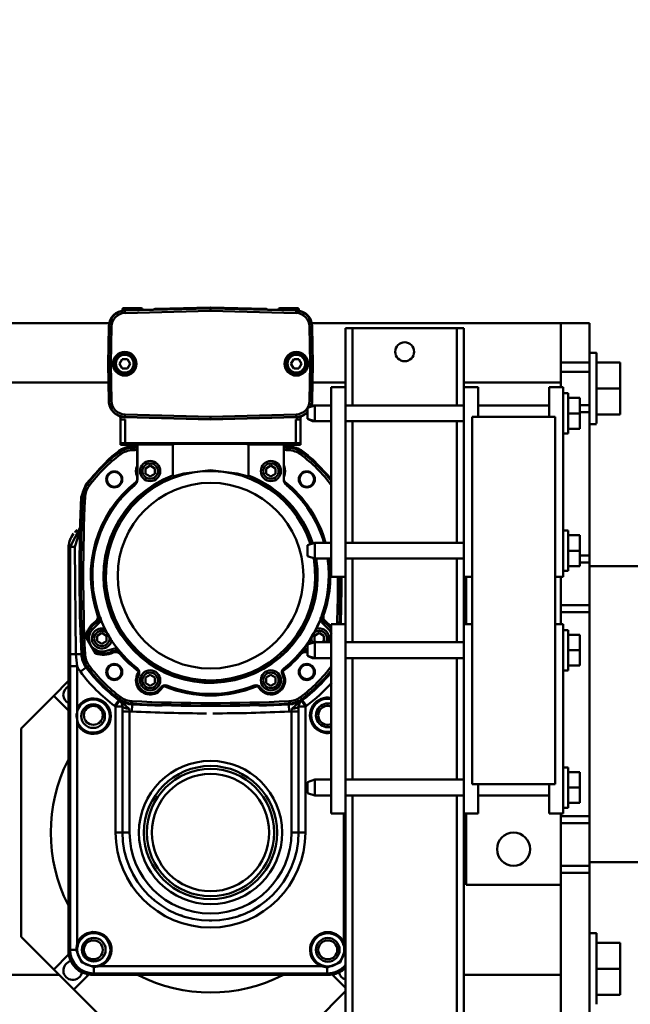
# Model space of a CAD drawing. Units: millimetres. Extents: x 0 to 24042, y 0 to 16800.
# Drawn here: x 19874 to 20132, y 12779 to 13195 of the extents above; entities that cross this region are included whole.
import ezdxf

# ---------------------------------------------------------------- set-up
doc = ezdxf.new("R2010")
doc.units = ezdxf.units.MM
doc.header["$MEASUREMENT"] = 0
doc.layers.add('(1) Shape lines', color=7, linetype='Continuous', lineweight=35)
doc.layers.add('(6) Dimensions', color=7, linetype='Continuous', lineweight=35)
doc.styles.add('Arial', font='ARIAL.TTF')
doc.dimstyles.new('Vertex Style', dxfattribs={"dimscale": 40, "dimtxt": 0.18, "dimasz": 3.6, "dimexe": 1.8, "dimexo": 0.0625, "dimgap": 1.7, "dimtad": 1, "dimdec": 1, "dimdsep": 46, "dimtxsty": 'Arial', "dimblk1": 'CLOSED', "dimblk2": 'CLOSED', "dimsah": 1, "dimcen": 0.09, "dimdle": 1.8, "dimclrd": 9, "dimclre": 9, "dimadec": 1, "dimazin": 2, "dimtfac": 0.65, "dimtdec": 4, "dimtmove": 0, "dimatfit": 3, "dimfxl": 0, "dimtolj": 1, "dimtzin": 0, "dimlwd": 25, "dimlwe": 25, "dimarcsym": 0})

# ---------------------------------------------------------------- blocks, each defined once
blk = doc.blocks.new('_Closed')
at = {"color": 0, "linetype": 'ByBlock', "lineweight": -2}
for p, q in [((-1, 0.166667), (0, 0)), ((-1, 0.166667), (-1, -0.166667)), ((0, 0), (-1, -0.166667)), ((0, 0), (-1, 0))]:
    blk.add_line(p, q, dxfattribs=at)
blk = doc.blocks.new('*D2277')
at = {"layer": '(6) Dimensions', "color": 9, "lineweight": 25}
for p, q in [((20220.04, 12781.9), (20220.04, 12251.9)), ((18705.04, 12403.9), (18705.04, 12251.9)), ((18849.04, 12323.9), (20076.04, 12323.9))]:
    blk.add_line(p, q, dxfattribs=at)
at = {"layer": 'Defpoints', "color": 0}
for p in [(20220.04, 12901.9), (18705.04, 12523.9), (20220.04, 12323.9)]:
    blk.add_point(p, dxfattribs=at)
at = {"layer": '(6) Dimensions', "color": 9, "lineweight": 25, "xscale": 144, "yscale": 144, "zscale": 144, "rotation": 180}
blk.add_blockref('_Closed', (18705.04, 12323.9), dxfattribs=at)
at = {"layer": '(6) Dimensions', "color": 9, "lineweight": 25, "xscale": 144, "yscale": 144, "zscale": 144}
blk.add_blockref('_Closed', (20220.04, 12323.9), dxfattribs=at)
at = {"layer": '(6) Dimensions', "color": 0, "lineweight": 35, "insert": (19462.54, 12456.62), "char_height": 140, "attachment_point": 5, "style": 'Arial'}
blk.add_mtext('\\A1;1515', dxfattribs=at)
blk = doc.blocks.new('*D2280')
at = {"layer": '(6) Dimensions', "color": 9, "lineweight": 25}
for p, q in [((20720.04, 12901.9), (20720.04, 13610.78)), ((20720.04, 13045.9), (20720.04, 13189.9)), ((20340.04, 12901.9), (20792.04, 12901.9)), ((20720.04, 12901.9), (20720.04, 12751.9)), ((20075.04, 12751.9), (20792.04, 12751.9)), ((20720.04, 12607.9), (20720.04, 12463.9))]:
    blk.add_line(p, q, dxfattribs=at)
at = {"layer": 'Defpoints', "color": 0}
for p in [(20220.04, 12901.9), (19955.04, 12751.9), (20719.17, 12751.9)]:
    blk.add_point(p, dxfattribs=at)
at = {"layer": '(6) Dimensions', "color": 9, "lineweight": 25, "xscale": 144, "yscale": 144, "zscale": 144}
for p, rotation in [((20720.04, 12901.9), 270), ((20720.04, 12751.9), 90)]:
    blk.add_blockref('_Closed', p, dxfattribs=dict(at, rotation=rotation))
at = {"layer": '(6) Dimensions', "color": 0, "lineweight": 35, "insert": (20587.32, 13401.9), "char_height": 140, "attachment_point": 5, "rotation": 90, "style": 'Arial'}
blk.add_mtext('\\A1;150', dxfattribs=at)
blk = doc.blocks.new('Crane_single_11_90c85600-c420-4b8d-ac0d-ad985f539afb')
at = {"layer": '(1) Shape lines', "color": 7, "linetype": 'Continuous', "lineweight": 50, "ltscale": 120}
for p, q in [((9267.1, -383.15), (9267.1, -1436)), ((9517.1, -1065.5), (9517.1, -1456.89)), ((9542.1, -1065.5), (9542.1, -1457.22)), ((9269.34, -1433.76), (9283.1, -1420)), ((9283.1, -1420), (9371.1, -1420)), ((9371.1, -1420), (9384.86, -1433.76)), ((9260.86, -1442.24), (9269.34, -1433.76)), ((9269.34, -1433.76), (9275.72, -1440.14)), ((9378.61, -1440), (9384.86, -1433.76)), ((9384.86, -1433.76), (9391.1, -1440)), ((9247.1, -1456), (9260.86, -1442.24)), ((9267.24, -1448.62), (9260.86, -1442.24)), ((9447.09, -1440), (9277.1, -1440)), ((9277.64, -1440.68), (9277.1, -1440)), ((9277.64, -1440.68), (9277.64, -1443.26)), ((9397.3, -1440.68), (9277.64, -1440.68)), ((9397.3, -1443.68), (9397.3, -1440.68)), ((9447.09, -1440), (9447.78, -1440.69)), ((9280.33, -1443.68), (9280.15, -1444.15)), ((9280.33, -1443.68), (9372.96, -1443.68)), ((9373.18, -1444.13), (9372.96, -1443.68)), ((9379.59, -1443.68), (9379.37, -1444.13)), ((9379.59, -1443.68), (9397.3, -1443.68)), ((9396.85, -1447.42), (9395.07, -1445.01)), ((9402.48, -1445.42), (9402.37, -1443.06)), ((9402.41, -1445.89), (9402.41, -1446.01)), ((9402.41, -1446.01), (9402.46, -1447.01)), ((9402.49, -1445.74), (9402.48, -1445.42)), ((9454.17, -1442.93), (9454.89, -1443.65)), ((9468.7, -1446.01), (9468.65, -1447.01)), ((9468.71, -1445.89), (9468.7, -1446.01)), ((9468.71, -1445.74), (9468.72, -1445.41)), ((9267.1, -1450), (9267.65, -1450.68)), ((9267.1, -1450), (9267.1, -1550)), ((9270.22, -1450.68), (9267.65, -1450.68)), ((9267.65, -1450.68), (9267.65, -1549.32)), ((9397.04, -1447.67), (9396.85, -1447.42)), ((9396.94, -1447.84), (9397.01, -1447.94)), ((9397.01, -1447.94), (9397.6, -1448.74)), ((9402.61, -1451.39), (9409.94, -1447.16)), ((9408.44, -1448.68), (9410.02, -1447.77)), ((9412.95, -1450.21), (9415.8, -1453.06)), ((9474.11, -1447.94), (9473.51, -1448.74)), ((9474.18, -1447.84), (9474.11, -1447.94)), ((9474.16, -1447.67), (9474.35, -1447.42)), ((9271.11, -1453.19), (9270.64, -1453.37)), ((9270.64, -1546.69), (9270.64, -1453.37)), ((9403.09, -1451.77), (9404.67, -1450.86)), ((9406.75, -1454.1), (9407.9, -1452.1)), ((9407.9, -1456.1), (9406.75, -1454.1)), ((9407.9, -1452.1), (9410.21, -1452.1)), ((9410.21, -1452.1), (9411.37, -1454.1)), ((9411.37, -1454.1), (9410.21, -1456.1)), ((9415.69, -1451.68), (9416.16, -1451.34)), ((9419.13, -1452.78), (9418.94, -1452.23)), ((9403.64, -1458.63), (9403.12, -1458.88)), ((9403.74, -1455.53), (9404.79, -1459.42)), ((9410.21, -1456.1), (9407.9, -1456.1)), ((9509.34, -1457.02), (9509.36, -1457.02)), ((9525.04, -1456.75), (9509.36, -1457.02)), ((9509.36, -1457.02), (9509.37, -1457.16)), ((9525.04, -1456.88), (9509.37, -1457.16)), ((9509.37, -1457.16), (9509.38, -1458.15)), ((9509.38, -1458.15), (9525.04, -1457.88)), ((9525.04, -1456.75), (9525.04, -1456.88)), ((9525.04, -1456.75), (9540.72, -1457.02)), ((9525.04, -1457.88), (9525.04, -1456.88)), ((9540.72, -1457.16), (9525.04, -1456.88)), ((9525.04, -1457.88), (9540.7, -1458.15)), ((9525.05, -1456.75), (9525.06, -1456.75)), ((9525.06, -1456.75), (9540.74, -1457.02)), ((9540.7, -1458.15), (9540.72, -1457.16)), ((9540.72, -1457.02), (9540.72, -1457.16)), ((9543.29, -1457.55), (9543.29, -1457.55)), ((9543.35, -1457.58), (9543.35, -1457.58)), ((9543.43, -1457.61), (9543.43, -1457.61)), ((9543.54, -1457.66), (9543.53, -1457.66)), ((9543.53, -1457.66), (9543.56, -1457.67)), ((9544.15, -1457.98), (9544.32, -1458.09)), ((9544.32, -1458.09), (9544.32, -1458.09)), ((9380.29, -1459.92), (9327.1, -1459.92)), ((9327.1, -1459.92), (9327.1, -1462.83)), ((9378.29, -1462.82), (9327.1, -1462.82)), ((9327.1, -1462.82), (9378.29, -1462.82)), ((9380.29, -1462.82), (9380.29, -1459.92)), ((9382.78, -1461.6), (9380.29, -1459.92)), ((9383.02, -1461.25), (9380.61, -1459.47)), ((9383.27, -1461.44), (9383.02, -1461.25)), ((9383.4, -1461.38), (9383.5, -1461.45)), ((9383.5, -1461.45), (9384.3, -1462.04)), ((9402.88, -1462.16), (9402.5, -1461.72)), ((9487.62, -1461.45), (9486.82, -1462.04)), ((9487.72, -1461.38), (9487.62, -1461.45)), ((9487.88, -1461.37), (9488.12, -1461.19)), ((9491.53, -1462), (9490.86, -1462)), ((9490.86, -1469), (9490.86, -1462)), ((9501.56, -1462), (9491.53, -1462)), ((9501.56, -1462), (9502.06, -1462)), ((9501.56, -1464), (9501.56, -1462)), ((9523.08, -1462.67), (9525.06, -1461.53)), ((9523.08, -1464.88), (9523.08, -1462.67)), ((9525.06, -1461.53), (9527.03, -1462.67)), ((9527.03, -1462.67), (9527.03, -1464.88)), ((9547.49, -1462.75), (9548.06, -1462.75)), ((9548.06, -1462.77), (9548.06, -1471.23)), ((9327.1, -1465.82), (9378.29, -1465.82)), ((9378.21, -1466.75), (9381.21, -1466.89)), ((9381.34, -1466.89), (9381.21, -1466.89)), ((9381.45, -1466.85), (9381.57, -1466.86)), ((9381.57, -1466.86), (9382.57, -1466.9)), ((9489.55, -1466.86), (9488.55, -1466.9)), ((9489.67, -1466.85), (9489.55, -1466.86)), ((9489.82, -1466.84), (9490.12, -1466.83)), ((9491.56, -1464), (9501.56, -1464)), ((9491.56, -1536), (9491.56, -1464)), ((9501.54, -1500), (9502.49, -1463.84)), ((9502.62, -1463.84), (9501.67, -1500)), ((9502.49, -1463.84), (9502.62, -1463.84)), ((9502.62, -1463.84), (9503.62, -1463.87)), ((9502.67, -1500), (9503.62, -1463.87)), ((9525.06, -1466.02), (9523.08, -1464.88)), ((9527.03, -1464.88), (9525.06, -1466.02)), ((9546.46, -1463.87), (9547.46, -1463.84)), ((9546.46, -1463.87), (9547.41, -1500)), ((9547.59, -1463.84), (9547.46, -1463.84)), ((9548.41, -1500), (9547.46, -1463.84)), ((9548.54, -1500), (9547.59, -1463.84)), ((9547.61, -1463.84), (9548.56, -1500)), ((9548.56, -1470.73), (9548.56, -1463.27)), ((9393.85, -1469.58), (9393.81, -1469.66)), ((9396.31, -1469.03), (9396.38, -1469.08)), ((9473.91, -1467.92), (9473.85, -1467.98)), ((9476.22, -1469), (9476.22, -1469.09)), ((9479.73, -1469), (9476.22, -1469)), ((9476.22, -1469.09), (9490.92, -1469.09)), ((9490.86, -1469), (9479.73, -1469)), ((9490.86, -1469), (9490.86, -1469)), ((9490.92, -1469.09), (9490.86, -1469)), ((9490.92, -1484), (9490.92, -1469.09)), ((9548.06, -1471.25), (9547.81, -1471.25)), ((9389.08, -1474.5), (9390.24, -1472.5)), ((9390.24, -1476.5), (9389.08, -1474.5)), ((9390.24, -1472.5), (9392.55, -1472.5)), ((9392.55, -1472.5), (9393.7, -1474.5)), ((9393.7, -1474.5), (9392.55, -1476.5)), ((9477.42, -1474.5), (9478.57, -1472.5)), ((9478.57, -1476.5), (9477.42, -1474.5)), ((9478.57, -1472.5), (9480.88, -1472.5)), ((9480.88, -1472.5), (9482.04, -1474.5)), ((9482.04, -1474.5), (9480.88, -1476.5)), ((9388.15, -1479.54), (9388.34, -1479.69)), ((9388.36, -1479.09), (9388.4, -1479.01)), ((9392.55, -1476.5), (9390.24, -1476.5)), ((9480.88, -1476.5), (9478.57, -1476.5)), ((9548.8, -1500), (9548.2, -1476.99)), ((9548.21, -1476.99), (9548.81, -1500)), ((9388.99, -1481.74), (9388.93, -1481.94)), ((9389.11, -1481.49), (9389.19, -1481.53)), ((9491.09, -1484), (9477.37, -1484)), ((9501.54, -1500), (9501.67, -1500)), ((9501.54, -1500), (9502.49, -1536.16)), ((9502.67, -1500), (9501.67, -1500)), ((9501.67, -1500), (9502.62, -1536.16)), ((9503.62, -1536.13), (9502.67, -1500)), ((9547.41, -1500), (9546.46, -1536.13)), ((9547.41, -1500), (9548.41, -1500)), ((9547.46, -1536.16), (9548.41, -1500)), ((9548.54, -1500), (9547.59, -1536.16)), ((9548.56, -1500), (9547.61, -1536.16)), ((9548.2, -1523.01), (9548.8, -1500)), ((9548.81, -1500), (9548.21, -1523.01)), ((9548.54, -1500), (9548.41, -1500)), ((9491.09, -1516), (9477.37, -1516)), ((9490.92, -1530.91), (9490.92, -1516)), ((9388.34, -1520.31), (9388.15, -1520.46)), ((9388.36, -1520.91), (9388.4, -1520.99)), ((9388.93, -1518.06), (9388.99, -1518.26)), ((9389.11, -1518.51), (9389.19, -1518.47)), ((9389.08, -1525.5), (9390.24, -1523.5)), ((9390.24, -1527.5), (9389.08, -1525.5)), ((9390.24, -1523.5), (9392.55, -1523.5)), ((9392.55, -1523.5), (9393.7, -1525.5)), ((9393.7, -1525.5), (9392.55, -1527.5)), ((9477.42, -1525.5), (9478.57, -1523.5)), ((9478.57, -1527.5), (9477.42, -1525.5)), ((9478.57, -1523.5), (9480.88, -1523.5)), ((9480.88, -1523.5), (9482.04, -1525.5)), ((9482.04, -1525.5), (9480.88, -1527.5)), ((9392.55, -1527.5), (9390.24, -1527.5)), ((9480.88, -1527.5), (9478.57, -1527.5)), ((9547.81, -1528.75), (9548.06, -1528.75)), ((9548.06, -1528.77), (9548.06, -1537.23)), ((9548.56, -1536.73), (9548.56, -1529.27)), ((9378.21, -1533.25), (9381.21, -1533.11)), ((9381.34, -1533.11), (9381.21, -1533.11)), ((9381.45, -1533.15), (9381.57, -1533.14)), ((9381.57, -1533.14), (9382.57, -1533.1)), ((9393.85, -1530.42), (9393.81, -1530.34)), ((9394.13, -1530.83), (9394.36, -1530.74)), ((9396.31, -1530.97), (9396.38, -1530.92)), ((9396.46, -1531.2), (9396.61, -1531.35)), ((9473.91, -1532.08), (9473.85, -1532.02)), ((9490.92, -1530.91), (9476.22, -1530.91)), ((9476.22, -1531), (9476.22, -1530.91)), ((9476.22, -1531), (9479.73, -1531)), ((9479.73, -1531), (9490.86, -1531)), ((9489.55, -1533.14), (9488.55, -1533.1)), ((9489.67, -1533.15), (9489.55, -1533.14)), ((9489.79, -1533.21), (9490.09, -1533.22)), ((9490.86, -1531), (9490.92, -1530.91)), ((9490.86, -1538), (9490.86, -1531)), ((9490.86, -1531), (9490.86, -1531)), ((9378.29, -1534.18), (9327.1, -1534.18)), ((9327.1, -1540.08), (9327.1, -1537.17)), ((9327.1, -1537.18), (9378.29, -1537.18)), ((9378.29, -1537.18), (9327.1, -1537.18)), ((9380.29, -1540.08), (9380.29, -1537.18)), ((9383.5, -1538.55), (9384.3, -1537.96)), ((9402.88, -1537.84), (9402.5, -1538.28)), ((9487.62, -1538.55), (9486.82, -1537.96)), ((9491.53, -1538), (9490.86, -1538)), ((9491.53, -1538), (9501.56, -1538)), ((9501.56, -1536), (9491.56, -1536)), ((9501.56, -1538), (9501.56, -1536)), ((9502.06, -1538), (9501.56, -1538)), ((9502.49, -1536.16), (9502.62, -1536.16)), ((9503.62, -1536.13), (9502.62, -1536.16)), ((9523.08, -1535.12), (9525.06, -1533.98)), ((9523.08, -1537.33), (9523.08, -1535.12)), ((9525.06, -1538.47), (9523.08, -1537.33)), ((9525.06, -1533.98), (9527.03, -1535.12)), ((9527.03, -1537.33), (9525.06, -1538.47)), ((9527.03, -1535.12), (9527.03, -1537.33)), ((9547.46, -1536.16), (9546.46, -1536.13)), ((9547.59, -1536.16), (9547.46, -1536.16)), ((9548.06, -1537.25), (9547.49, -1537.25)), ((9327.1, -1540.08), (9380.29, -1540.08)), ((9342.75, -1544), (9343.75, -1541)), ((9348.45, -1541), (9343.75, -1541)), ((9348.45, -1541), (9349.45, -1544)), ((9380.29, -1540.08), (9382.78, -1538.4)), ((9383.02, -1538.75), (9380.61, -1540.53)), ((9383.27, -1538.56), (9383.02, -1538.75)), ((9383.4, -1538.62), (9383.5, -1538.55)), ((9400.75, -1544), (9401.75, -1541)), ((9400.75, -1543), (9401.75, -1541.01)), ((9406.45, -1541), (9401.75, -1541)), ((9404.67, -1541), (9404.79, -1540.58)), ((9406.45, -1541), (9407.45, -1544)), ((9406.45, -1541.01), (9407.45, -1543)), ((9442.75, -1544), (9443.75, -1541)), ((9448.45, -1541), (9443.75, -1541)), ((9448.45, -1541), (9449.45, -1544)), ((9487.72, -1538.62), (9487.62, -1538.55)), ((9487.84, -1538.68), (9488.08, -1538.86)), ((9500.75, -1543), (9501.75, -1541)), ((9500.75, -1544), (9501.75, -1541)), ((9506.45, -1541), (9501.75, -1541)), ((9506.45, -1541), (9507.45, -1544)), ((9509.38, -1541.85), (9509.37, -1542.84)), ((9525.04, -1542.12), (9509.38, -1541.85)), ((9540.7, -1541.85), (9525.04, -1542.12)), ((9525.04, -1542.12), (9525.04, -1543.12)), ((9540.72, -1542.84), (9540.7, -1541.85)), ((9544.32, -1541.91), (9544.15, -1542.02)), ((9544.32, -1541.91), (9544.32, -1541.91)), ((9260.1, -1557), (9247.1, -1544)), ((9342.75, -1544), (9349.45, -1544)), ((9342.75, -1551), (9342.75, -1544)), ((9349.45, -1544), (9349.45, -1551)), ((9400.75, -1543), (9401.06, -1543)), ((9400.75, -1544), (9400.75, -1543)), ((9400.75, -1544), (9407.45, -1544)), ((9400.75, -1551), (9400.75, -1544)), ((9407.14, -1543), (9407.45, -1543)), ((9407.45, -1543), (9407.45, -1544)), ((9407.45, -1544.69), (9407.91, -1543.9)), ((9407.45, -1544), (9407.45, -1551)), ((9407.91, -1543.9), (9410.22, -1543.9)), ((9410.22, -1543.9), (9411.37, -1545.9)), ((9411.37, -1545.9), (9410.22, -1547.9)), ((9442.75, -1544), (9449.45, -1544)), ((9442.75, -1551), (9442.75, -1544)), ((9449.45, -1544), (9449.45, -1551)), ((9500.75, -1543), (9501.06, -1543)), ((9500.75, -1544), (9500.75, -1543)), ((9500.75, -1544), (9507.45, -1544)), ((9500.75, -1551), (9500.75, -1544)), ((9507.14, -1543), (9507.45, -1543)), ((9507.23, -1542.57), (9507.45, -1543)), ((9507.45, -1543), (9507.45, -1544)), ((9507.45, -1544), (9507.45, -1551)), ((9509.36, -1542.98), (9509.34, -1542.98)), ((9509.36, -1542.98), (9509.37, -1542.84)), ((9525.04, -1543.25), (9509.36, -1542.98)), ((9509.37, -1542.84), (9525.04, -1543.12)), ((9517.1, -1543.11), (9517.1, -1557)), ((9525.04, -1543.12), (9540.72, -1542.84)), ((9525.04, -1543.25), (9540.72, -1542.98)), ((9525.04, -1543.25), (9525.04, -1543.12)), ((9525.06, -1543.25), (9525.05, -1543.25)), ((9540.74, -1542.98), (9525.06, -1543.25)), ((9540.72, -1542.98), (9540.72, -1542.84)), ((9542.1, -1542.78), (9542.1, -1648)), ((9267.65, -1549.32), (9267.1, -1550)), ((9267.65, -1549.32), (9270.18, -1549.32)), ((9270.64, -1546.69), (9271.11, -1546.88)), ((9407.91, -1547.9), (9407.45, -1547.11)), ((9410.22, -1547.9), (9407.91, -1547.9)), ((9412.95, -1549.79), (9415.8, -1546.94)), ((9415.69, -1548.32), (9416.16, -1548.66)), ((9419.13, -1547.22), (9418.94, -1547.77)), ((9261.61, -1557), (9267.24, -1551.38)), ((9335.1, -1557), (9335.1, -1551)), ((9415.1, -1551), (9335.1, -1551)), ((9415.1, -1557), (9415.1, -1551)), ((9435.1, -1557), (9435.1, -1551)), ((9515.1, -1551), (9435.1, -1551)), ((9515.1, -1557), (9515.1, -1551)), ((8890.1, -1557), (9335.1, -1557)), ((9277.64, -1556.9), (9277.64, -1557)), ((9280.52, -1555.86), (9280.72, -1556.32)), ((9335.1, -1556.32), (9280.72, -1556.32)), ((9415.1, -1557), (9335.1, -1557)), ((9342.75, -1607), (9342.75, -1557)), ((9349.45, -1557), (9349.45, -1607)), ((9400.75, -1607), (9400.75, -1557)), ((9407.45, -1557), (9407.45, -1607)), ((9415.1, -1557), (9435.1, -1557)), ((9515.1, -1557), (9435.1, -1557)), ((9442.75, -1607), (9442.75, -1557)), ((9449.45, -1557), (9449.45, -1607)), ((9500.75, -1607), (9500.75, -1557)), ((9507.45, -1557), (9507.45, -1607)), ((9515.1, -1557), (9540.1, -1557)), ((9540.1, -1560), (9540.1, -1557)), ((8890.1, -1560), (9342.75, -1560)), ((9349.45, -1560), (9400.75, -1560)), ((9407.45, -1560), (9442.75, -1560)), ((9449.45, -1560), (9500.75, -1560)), ((9507.45, -1560), (9540.1, -1560)), ((9540.1, -1604), (9540.1, -1560)), ((8890.1, -1604), (9342.75, -1604)), ((9349.45, -1604), (9400.75, -1604)), ((9407.45, -1604), (9442.75, -1604)), ((9449.45, -1604), (9500.75, -1604)), ((9507.45, -1604), (9540.1, -1604)), ((9540.1, -1607), (9540.1, -1604)), ((8890.1, -1607), (9335.1, -1607)), ((9267.1, -1648), (9267.1, -1607)), ((9305.1, -1648), (9305.1, -1608)), ((9305.1, -1608), (9335.1, -1608)), ((9335.1, -1607), (9335.1, -1613)), ((9415.1, -1607), (9335.1, -1607)), ((9415.1, -1607), (9415.1, -1610.5)), ((9415.1, -1607), (9435.1, -1607)), ((9415.1, -1608), (9435.1, -1608)), ((9435.1, -1607), (9435.1, -1610.5)), ((9515.1, -1607), (9435.1, -1607)), ((9515.1, -1607), (9540.1, -1607)), ((9515.1, -1607), (9515.1, -1613)), ((9517.1, -1607), (9517.1, -1648)), ((9347.6, -1645.5), (9347.6, -1610.5)), ((9347.6, -1610.5), (9502.6, -1610.5)), ((9502.6, -1610.5), (9502.6, -1645.5)), ((9335.1, -1613), (9347.6, -1613)), ((9342.75, -1643), (9342.75, -1613)), ((9502.6, -1613), (9515.1, -1613)), ((9507.45, -1613), (9507.45, -1643)), ((9335.1, -1643), (9335.1, -1649)), ((9335.1, -1643), (9347.6, -1643)), ((9502.6, -1645.5), (9347.6, -1645.5)), ((9415.1, -1645.5), (9415.1, -1649)), ((9435.1, -1645.5), (9435.1, -1649)), ((9502.6, -1643), (9515.1, -1643)), ((9515.1, -1643), (9515.1, -1649)), ((9213.1, -1648), (9305.1, -1648)), ((9267.1, -1648), (9305.1, -1648)), ((9335.1, -1648), (9305.1, -1648)), ((9310.1, -1648), (9310.1, -1660)), ((9313.1, -1648), (9313.1, -1660)), ((9331.1, -1648), (9331.1, -1660)), ((9334.1, -1648), (9334.1, -1660)), ((9335.1, -1649), (9415.1, -1649)), ((9337.6, -1651), (9337.6, -1649)), ((9354.6, -1649), (9354.6, -1651)), ((9395.6, -1651), (9395.6, -1649)), ((9412.6, -1649), (9412.6, -1651)), ((9435.1, -1648), (9415.1, -1648)), ((9420.1, -1648), (9420.1, -1660)), ((9423.1, -1648), (9423.1, -1660)), ((9435.1, -1649), (9515.1, -1649)), ((9437.6, -1651), (9437.6, -1649)), ((9454.6, -1649), (9454.6, -1651)), ((9495.6, -1651), (9495.6, -1649)), ((9512.6, -1649), (9512.6, -1651)), ((9515.1, -1648), (9517.1, -1648)), ((9517.1, -1648), (9524.87, -1648)), ((9521.6, -1648), (9521.6, -1660)), ((9524.83, -1648), (9525.62, -1648)), ((9525.62, -1648), (9525.62, -1660)), ((9525.62, -1648), (9527.24, -1648)), ((9527.24, -1648), (9531.17, -1648)), ((9531.17, -1648), (9533.39, -1648)), ((9533.39, -1648), (9536.53, -1648)), ((9536.53, -1648), (9538.11, -1648)), ((9538.11, -1648), (9540.33, -1648)), ((9540.33, -1648), (9541.09, -1648)), ((9541.09, -1648), (9542.1, -1648)), ((9542.1, -1648), (9542.1, -1660)), ((9337.6, -1651), (9354.6, -1651)), ((9339.6, -1651), (9339.6, -1656)), ((9346.1, -1651), (9346.1, -1656)), ((9352.6, -1651), (9352.6, -1656)), ((9395.6, -1651), (9412.6, -1651)), ((9397.6, -1651), (9397.6, -1656)), ((9404.1, -1651), (9404.1, -1656)), ((9410.6, -1651), (9410.6, -1656)), ((9437.6, -1651), (9454.6, -1651)), ((9439.6, -1651), (9439.6, -1656)), ((9446.1, -1651), (9446.1, -1656)), ((9452.6, -1651), (9452.6, -1656)), ((9495.6, -1651), (9512.6, -1651)), ((9497.6, -1651), (9497.6, -1656)), ((9504.1, -1651), (9504.1, -1656)), ((9510.6, -1651), (9510.6, -1656)), ((9339.6, -1656), (9346.1, -1656)), ((9346.1, -1656), (9352.6, -1656)), ((9397.6, -1656), (9404.1, -1656)), ((9404.1, -1656), (9410.6, -1656)), ((9439.6, -1656), (9446.1, -1656)), ((9441.1, -1656), (9441.1, -1660)), ((9444.1, -1656), (9444.1, -1660)), ((9446.1, -1656), (9452.6, -1656)), ((9497.6, -1656), (9504.1, -1656)), ((9504.1, -1656), (9510.6, -1656)), ((9504.6, -1656), (9504.6, -1660)), ((9507.6, -1656), (9507.6, -1660)), ((9213.1, -1660), (9310.1, -1660)), ((9284.6, -1660), (9284.6, -1663)), ((9284.6, -1660), (9284.6, -1663)), ((9310.1, -1660), (9313.1, -1660)), ((9313.1, -1660), (9331.1, -1660)), ((9314.6, -1760), (9314.6, -1660)), ((9331.1, -1660), (9334.1, -1660)), ((9334.1, -1660), (9420.1, -1660)), ((9420.1, -1660), (9423.1, -1660)), ((9423.1, -1660), (9441.1, -1660)), ((9439.6, -1660), (9439.6, -1760)), ((9441.1, -1660), (9444.1, -1660)), ((9444.1, -1660), (9504.6, -1660)), ((9499.6, -1663), (9499.6, -1660)), ((9499.6, -1663), (9499.6, -1660)), ((9504.6, -1660), (9507.6, -1660)), ((9507.6, -1660), (9521.6, -1660)), ((9521.6, -1660), (9525.62, -1660)), ((9525.62, -1660), (9542.1, -1660)), ((9529.6, -1660), (9529.6, -1663)), ((9529.6, -1660), (9529.6, -1663)), ((9258.6, -1663), (9258.6, -1673)), ((9269.6, -1663), (9269.6, -1673)), ((9280.6, -1663), (9280.6, -1673)), ((9499.61, -1663), (9499.66, -1663)), ((9503.6, -1663), (9503.6, -1673)), ((9514.6, -1663), (9514.6, -1673)), ((9525.6, -1663), (9525.6, -1673)), ((9258.6, -1673), (9269.6, -1673)), ((9269.6, -1673), (9280.6, -1673)), ((9503.6, -1673), (9514.6, -1673)), ((9514.6, -1673), (9525.6, -1673))]:
    blk.add_line(p, q, dxfattribs=at)
at = {"layer": '(1) Shape lines', "color": 7, "linetype": 'Continuous', "lineweight": 50, "ltscale": 40}
for p, q in [((9273.82, -1444.84), (9274.13, -1444.6)), ((9274.13, -1444.6), (9274.88, -1444.26)), ((9274.92, -1444.24), (9274.96, -1444.22)), ((9274.92, -1444.24), (9274.92, -1444.24)), ((9276.73, -1443.74), (9277.64, -1443.65)), ((9270.61, -1450.68), (9270.68, -1450.27)), ((9271.67, -1447.05), (9271.67, -1447.05)), ((9416.05, -1453.27), (9416.14, -1453.33)), ((9416.48, -1453.51), (9417.1, -1453.64)), ((9543.25, -1457.54), (9543.25, -1457.54)), ((9543.28, -1457.56), (9543.25, -1457.54)), ((9380.46, -1462.81), (9381.46, -1462.62)), ((9381.38, -1462.65), (9381.36, -1462.66)), ((9381.72, -1462.63), (9383.13, -1461.42)), ((9381.93, -1462.42), (9382.78, -1461.6)), ((9404.65, -1460.78), (9404.83, -1460.23)), ((9404.85, -1459.85), (9404.84, -1459.75)), ((9547.84, -1472.48), (9547.84, -1472.48)), ((9388.81, -1480.17), (9388.17, -1479.52)), ((9547.93, -1476.02), (9547.94, -1476.02)), ((9548.04, -1476.09), (9548.1, -1476.18)), ((9548.1, -1476.18), (9548.14, -1476.29)), ((9548.14, -1476.29), (9548.15, -1476.35)), ((9388.96, -1481.93), (9389.09, -1481.03)), ((9388.17, -1520.48), (9388.81, -1519.83)), ((9388.81, -1519.83), (9389.09, -1518.97)), ((9389.09, -1518.97), (9388.96, -1518.07)), ((9548.08, -1523.85), (9548.04, -1523.91)), ((9548.11, -1523.78), (9548.08, -1523.85)), ((9548.14, -1523.72), (9548.11, -1523.78)), ((9548.17, -1523.5), (9548.17, -1523.55)), ((9547.84, -1527.52), (9547.84, -1527.52)), ((9395.01, -1530.58), (9394.13, -1530.8)), ((9396.61, -1531.32), (9395.9, -1530.76)), ((9381.46, -1537.38), (9380.46, -1537.19)), ((9381.36, -1537.34), (9381.38, -1537.35)), ((9383.13, -1538.58), (9381.72, -1537.37)), ((9382.78, -1538.4), (9381.93, -1537.58)), ((9404.83, -1539.77), (9404.65, -1539.22)), ((9404.84, -1540.25), (9404.85, -1540.15)), ((9543.25, -1542.46), (9543.31, -1542.43)), ((9270.63, -1550.15), (9270.55, -1549.33)), ((9270.64, -1550.27), (9270.63, -1550.16)), ((9416.14, -1546.67), (9416.05, -1546.73)), ((9417.1, -1546.36), (9416.48, -1546.49)), ((9274.89, -1555.96), (9274.04, -1555.59)), ((9275.75, -1556.3), (9274.89, -1555.96)), ((9276.69, -1556.44), (9275.75, -1556.3)), ((9277.64, -1556.55), (9276.69, -1556.44))]:
    blk.add_line(p, q, dxfattribs=at)
at = {"layer": '(1) Shape lines', "color": 7, "linetype": 'Continuous', "lineweight": 50, "ltscale": 120}
for points in [[(9402.4, -1440.69), (9397.3, -1440.68)], [(9447.78, -1440.69), (9402.4, -1440.69)], [(9455.93, -1444.87), (9447.78, -1440.69)], [(9277.64, -1443.26), (9272.39, -1445.43), (9270.22, -1450.68)], [(9280.33, -1443.68), (9277.64, -1443.26)], [(9379.59, -1443.68), (9372.96, -1443.68)], [(9397.3, -1443.68), (9402.37, -1443.06)], [(9402.37, -1443.06), (9447.8, -1442.72)], [(9447.8, -1442.72), (9454.3, -1444.84)], [(9454.36, -1444.89), (9455.89, -1444.88)], [(9455.9, -1444.89), (9455.89, -1444.88)], [(9468.72, -1445.41), (9457.86, -1444.94)], [(9474.34, -1447.43), (9468.72, -1445.41)], [(9270.22, -1450.68), (9270.64, -1453.37)], [(9410.02, -1447.77), (9409.94, -1447.16)], [(9484.6, -1456.84), (9474.35, -1447.42)], [(9403.09, -1451.77), (9402.61, -1451.39)], [(9415.8, -1453.06), (9417.92, -1453.52)], [(9417.35, -1453.43), (9416.72, -1453.57)], [(9417.92, -1453.52), (9417.35, -1453.43)], [(9543.56, -1457.67), (9543.45, -1457.63), (9543.37, -1457.59), (9543.31, -1457.56), (9543.27, -1457.54), (9543.25, -1457.54), (9543.26, -1457.54), (9543.29, -1457.55), (9543.35, -1457.58), (9543.43, -1457.61), (9543.53, -1457.66), (9543.64, -1457.71), (9543.77, -1457.77), (9544.04, -1457.92), (9544.09, -1457.95)], [(9543.26, -1457.54), (9543.26, -1457.54), (9543.25, -1457.54), (9543.25, -1457.54)], [(9543.44, -1457.62), (9543.46, -1457.63), (9543.5, -1457.64)], [(9543.56, -1457.68), (9543.56, -1457.67)], [(9544.09, -1457.95), (9544.04, -1457.92), (9543.77, -1457.77), (9543.64, -1457.71), (9543.56, -1457.67)], [(9327.1, -1465.82), (9327.1, -1462.82), (9327.1, -1462.82)], [(9380.46, -1462.81), (9378.29, -1462.82)], [(9378.29, -1462.82), (9378.29, -1462.82), (9378.29, -1465.82)], [(9379.4, -1465.65), (9383.13, -1461.42)], [(9382.04, -1462.35), (9380.46, -1462.81)], [(9383.02, -1461.47), (9382.78, -1461.6)], [(9383.13, -1461.42), (9383.02, -1461.47)], [(9404.33, -1460.95), (9404.31, -1461)], [(9404.33, -1460.95), (9404.76, -1460.48)], [(9404.67, -1460.78), (9404.79, -1459.42)], [(9378.29, -1465.82), (9379.4, -1465.65)], [(9388.57, -1479.27), (9388.15, -1479.54)], [(9388.63, -1480), (9388.78, -1480.19), (9388.88, -1480.41)], [(9388.93, -1481.94), (9388.99, -1481.92)], [(9389.01, -1480.8), (9389.06, -1481.05), (9389.05, -1481.26)], [(9480.04, -1500), (9478.67, -1488.69), (9477.37, -1484)], [(9477.37, -1516), (9478.67, -1511.31), (9480.04, -1500)], [(9548.56, -1500), (9548.81, -1500), (9548.8, -1500)], [(9388.15, -1520.46), (9388.57, -1520.73)], [(9388.88, -1519.59), (9388.78, -1519.81), (9388.63, -1520)], [(9388.99, -1518.08), (9388.93, -1518.06)], [(9389.05, -1518.74), (9389.06, -1518.95), (9389.01, -1519.2)], [(9394.11, -1530.33), (9394.13, -1530.83)], [(9394.77, -1530.64), (9395.01, -1530.6), (9395.26, -1530.63)], [(9395.66, -1530.71), (9395.9, -1530.79), (9396.07, -1530.9)], [(9396.61, -1531.35), (9396.61, -1531.28)], [(9327.1, -1537.18), (9327.1, -1537.18), (9327.1, -1534.18)], [(9378.29, -1537.18), (9378.29, -1537.18), (9378.29, -1534.18)], [(9379.4, -1534.35), (9378.29, -1534.18)], [(9378.29, -1537.18), (9380.46, -1537.19)], [(9383.13, -1538.58), (9379.4, -1534.35)], [(9380.46, -1537.19), (9382.04, -1537.65)], [(9382.78, -1538.4), (9383.02, -1538.53)], [(9383.02, -1538.53), (9383.13, -1538.58)], [(9404.31, -1539), (9404.33, -1539.05)], [(9404.33, -1539.05), (9404.76, -1539.52)], [(9404.79, -1540.58), (9404.67, -1539.22)], [(9544.09, -1542.05), (9544.04, -1542.08), (9543.77, -1542.23), (9543.64, -1542.29), (9543.53, -1542.34), (9543.43, -1542.39), (9543.35, -1542.42), (9543.29, -1542.45), (9543.26, -1542.46), (9543.25, -1542.46), (9543.27, -1542.46), (9543.31, -1542.44), (9543.37, -1542.41), (9543.46, -1542.37), (9543.56, -1542.33)], [(9476.32, -1551.06), (9484.6, -1543.17)], [(9543.56, -1542.33), (9543.56, -1542.32)], [(9270.64, -1546.69), (9270.18, -1549.32)], [(9270.18, -1549.32), (9272.31, -1554.68), (9277.64, -1556.9)], [(9417.92, -1546.48), (9415.8, -1546.94)], [(9417.35, -1546.57), (9416.72, -1546.43)], [(9417.35, -1546.57), (9417.92, -1546.48)], [(9277.64, -1556.9), (9280.72, -1556.32)], [(9254.61, -1663), (9284.6, -1663), (9284.59, -1663)], [(9499.8, -1663), (9529.6, -1663), (9529.4, -1663)], [(9529.58, -1663), (9529.6, -1663), (9529.59, -1663)]]:
    blk.add_lwpolyline(points, dxfattribs=at)
at = {"layer": '(1) Shape lines', "color": 7, "linetype": 'Continuous', "lineweight": 50, "ltscale": 40}
for points in [[(9271.42, -1447.51), (9271.56, -1447.17), (9272.09, -1446.42)], [(9548.04, -1523.91), (9547.98, -1523.96), (9547.93, -1523.98)], [(9548.17, -1523.55), (9548.16, -1523.59), (9548.14, -1523.72)], [(9271.44, -1552.93), (9271.09, -1552.08), (9270.76, -1551.22)]]:
    blk.add_lwpolyline(points, dxfattribs=at)
at = {"layer": '(1) Shape lines', "color": 7, "linetype": 'Continuous', "lineweight": 50, "ltscale": 120}
for centre, radius in [((9277.65, -1450.68), 5), ((9277.6, -1450.5), 4), ((9376.28, -1450.41), 5), ((9376.6, -1450.5), 4), ((9409.06, -1454.1), 3.25), ((9394.9, -1459.34), 3.39), ((9394.9, -1459.34), 3.25), ((9394.94, -1459.34), 3.03), ((9476.22, -1459.34), 3.39), ((9476.22, -1459.34), 3.25), ((9476.26, -1459.34), 3.12), ((9525.04, -1463.75), 5), ((9435.56, -1500), 39.2), ((9525.06, -1463.75), 4.25), ((9525.06, -1463.75), 3.75), ((9327.1, -1500), 30.24), ((9391.39, -1474.5), 4.25), ((9391.39, -1474.5), 3.25), ((9479.73, -1474.5), 4.25), ((9479.73, -1474.5), 3.25), ((9327.1, -1500), 28.12), ((9327.1, -1500), 26.88), ((9327.1, -1500), 24.76), ((9391.39, -1525.5), 4.25), ((9479.73, -1525.5), 4.25), ((9391.39, -1525.5), 3.25), ((9479.73, -1525.5), 3.25), ((9525.04, -1536.25), 5), ((9525.06, -1536.25), 4.25), ((9525.06, -1536.25), 3.75), ((9394.9, -1540.66), 3.39), ((9394.9, -1540.66), 3.25), ((9394.94, -1540.66), 3.03), ((9476.22, -1540.66), 3.39), ((9476.22, -1540.66), 3.25), ((9476.26, -1540.66), 3.12), ((9277.6, -1549.5), 5), ((9277.6, -1549.5), 4), ((9530.1, -1582), 4), ((9320.1, -1628), 7)]:
    blk.add_circle(centre, radius, dxfattribs=at)
for centre, radius, start, end in [((9327.1, -1500), 67.5, 63.0927, 116.9073), ((9268.91, -1441.81), 4, 11.7625, 258.4798), ((9385.29, -1441.81), 4, 26.9863, 153.0137), ((9277.65, -1450.68), 7.5, 201.0068, 69.0116), ((9277.65, -1450.68), 7, 69.0116, 201.0068), ((9277.65, -1450.68), 7, 201.0068, 69.0116), ((9277.65, -1450.68), 7, 142.5157, 150.0142), ((9277.65, -1450.68), 7, 105.044, 112.8576), ((9277.65, -1450.68), 7, 98.074, 98.0741), ((9277.65, -1450.68), 7, 90.0293, 97.9521), ((9277.65, -1450.68), 7, 69.0116, 83.0814), ((9376.28, -1450.41), 7.5, 116.2491, 63.7509), ((9376.28, -1450.41), 7, 116.2491, 63.7509), ((9376.28, -1450.41), 7, 63.7509, 116.2491), ((9376.28, -1450.41), 7, 107.3721, 116.2491), ((9376.28, -1450.41), 7, 81.2598, 86.6348), ((9376.28, -1450.41), 7, 63.7509, 72.6375), ((9435.6, -1500), 68.31, 126.3886, 143.611), ((9402.97, -1455.72), 13.31, 115.2269, 126.3886), ((9402.97, -1455.72), 10.31, 92.7303, 126.3886), ((9402.89, -1455.88), 10, 92.7343, 126.5188), ((9402.89, -1455.88), 9.88, 92.7343, 126.5188), ((9402.97, -1455.72), 10, 92.7303, 126.3886), ((9435.56, -2140), 694.9, 87.26573, 92.73427), ((9435.56, -2140), 694.78, 87.26573, 92.73427), ((9435.56, -2140), 693.78, 87.26573, 92.73427), ((9435.6, -2139.95), 695.31, 88.45394, 92.73025), ((9435.6, -2139.95), 695, 87.26975, 92.73025), ((9435.6, -2139.95), 695.37, 88.16557, 88.32791), ((9468.23, -1455.88), 9.88, 53.4812, 87.2657), ((9468.23, -1455.72), 10, 53.6114, 87.2697), ((9468.23, -1455.88), 10, 53.4812, 87.2657), ((9435.6, -1500), 65.31, 126.3886, 143.611), ((9435.6, -1500), 65, 126.3886, 143.611), ((9435.56, -1500), 64.9, 126.5188, 143.4812), ((9435.56, -1500), 64.78, 126.5188, 143.4812), ((9435.56, -1500), 63.78, 126.5188, 143.4812), ((9435.56, -1500), 50, 39.9045, 141.7229), ((9435.56, -1500), 49.91, 39.9045, 141.7229), ((9402.89, -1455.88), 8.88, 92.7343, 126.5188), ((9409.06, -1454.1), 5.5, 45.0028, 195.0028), ((9409.06, -1454.1), 4.25, 342.4399, 262.7377), ((9407.53, -1457.46), 10.58, 35.2969, 76.8626), ((9407.53, -1457.46), 10, 35.2969, 75.573), ((9435.56, -1500), 50.58, 38.4273, 109.1854), ((9435.56, -1500), 50, 94.6964, 101.4884), ((9435.56, -1500), 50, 93.7078, 97.9664), ((9435.56, -1500), 50, 82.1918, 89.0631), ((9435.56, -1500), 50, 80.6957, 85.6833), ((9468.23, -1455.88), 8.88, 53.4812, 87.2657), ((9435.56, -1500), 63.78, 36.5188, 53.4812), ((9435.56, -1500), 64.78, 36.5188, 53.4812), ((9435.6, -1500), 65, 36.4617, 53.6114), ((9435.56, -1500), 64.9, 36.5188, 53.4812), ((9277.65, -1450.68), 7, 186.9326, 201.0068), ((9435.56, -1500), 45.25, 20.7372, 279.1748), ((9412.73, -1454.46), 10.58, 163.1374, 204.7031), ((9412.73, -1454.46), 10, 164.427, 204.7031), ((9418.14, -1449.94), 3, 215.2969, 289.1854), ((9418.14, -1449.94), 2.42, 215.2969, 289.1854), ((9435.56, -1500), 50, 107.174, 111.354), ((9435.56, -1500), 49.71, 110.7775, 111.33), ((9435.56, -1500), 50, 106.3104, 109.1854), ((9435.56, -1500), 50, 69.6406, 76.6402), ((9435.56, -1500), 50, 68.5014, 73.4553), ((9435.56, -1500), 45, 21.6, 279.2254), ((9435.56, -1500), 44.2, 287.4739, 279.62), ((9394.94, -1459.34), 3.4, 101.0358, 101.0362), ((9400.92, -1459.89), 2.42, 310.8146, 24.7031), ((9400.92, -1459.89), 3, 310.8146, 24.7031), ((9435.56, -1500), 49.71, 124.2084, 124.2428), ((9409.06, -1454.1), 5, 253.1892, 253.2083), ((9435.56, -1500), 50, 56.999, 64.2194), ((9435.56, -1500), 50, 55.8976, 61.1159), ((9476.26, -1459.34), 3.4, 94.0077, 94.0083), ((9435.6, -1500), 65.3, 36.4617, 41.3789), ((9509.48, -1464.02), 7, 91, 178.5), ((9509.48, -1464.02), 6.87, 91, 178.5), ((9509.48, -1464.02), 5.87, 91, 178.5), ((9509.47, -1464.02), 7, 122.7622, 133.5471), ((9509.47, -1464.02), 7, 107.8142, 119.2956), ((9509.47, -1464.02), 7, 91, 105.0815), ((9540.6, -1464.02), 5.87, 1.5, 89), ((9540.6, -1464.02), 7, 1.5, 89), ((9540.6, -1464.02), 6.87, 1.5, 89), ((9540.61, -1464.02), 7, 1.5, 89), ((9540.61, -1464.02), 7, 51.6468, 57.9997), ((9327.1, -1500), 40.08, 90, 270), ((9327.1, -1500), 37.18, 90, 270), ((9327.1, -1500), 37.18, 90, 270), ((9391.32, -1467.37), 13.31, 143.611, 145.9686), ((9391.32, -1467.37), 10.13, 144.0269, 177.2695), ((9391.32, -1467.37), 10, 143.611, 177.2695), ((9391.43, -1467.33), 10, 143.4812, 177.2657), ((9391.43, -1467.33), 9.88, 143.4812, 177.2657), ((9391.43, -1467.33), 8.88, 143.4812, 177.2657), ((9391.32, -1467.37), 10.31, 143.611, 145.9686), ((9394.94, -1459.34), 3.4, 265.7009, 265.7016), ((9435.56, -1500), 50.58, 130.8146, 143.2591), ((9435.56, -1500), 50, 129.1774, 141.2516), ((9435.56, -1500), 50, 130.8146, 131.3136), ((9435.56, -1500), 50, 128.6516, 128.9036), ((9435.56, -1500), 50, 44.1427, 51.8001), ((9435.56, -1500), 50, 43.2932, 48.8314), ((9479.68, -1467.33), 8.88, 2.7343, 36.5188), ((9479.68, -1467.33), 9.88, 2.7343, 36.5188), ((9479.68, -1467.33), 10, 2.7343, 36.5188), ((9479.83, -1467.31), 10, 2.7099, 36.4617), ((9479.83, -1467.31), 10.3, 2.7099, 36.4617), ((9502.06, -1461), 1, 270, 337.796), ((9509.47, -1464.02), 7, 151.5672, 157.796), ((9509.47, -1464.02), 7, 137.2341, 147.836), ((9540.61, -1464.02), 7, 31.7647, 42.3529), ((9540.61, -1464.02), 7, 10.3156, 10.9483), ((9548.06, -1463.25), 0.5, 0, 90), ((9327.1, -1500), 34.18, 90, 270), ((10075.55, -1500), 698.13, 177.26954, 179.8653), ((9391.32, -1467.37), 13.13, 173.2077, 177.2695), ((10075.55, -1500), 695, 177.26954, 182.73008), ((10075.56, -1500), 694.9, 177.26573, 182.73427), ((10075.55, -1500), 695.13, 177.26954, 178.31776), ((10075.56, -1500), 694.78, 177.26573, 182.73427), ((10075.56, -1500), 693.78, 177.26573, 182.73427), ((8795.56, -1500), 693.78, 2.5611, 2.73427), ((8795.56, -1500), 694.78, 2.55741, 2.73427), ((8795.56, -1500), 694.9, 2.55687, 2.73427), ((8795.6, -1499.7), 695, 2.53189, 2.70991), ((8795.6, -1499.7), 695.3, 2.53079, 2.70991), ((9327.1, -1500), 67.5, 153.0935, 206.9065), ((9391.39, -1474.5), 5.99, 52.8779, 237.2499), ((9391.39, -1474.5), 5.5, 63.5036, 236.4964), ((9391.39, -1474.5), 5.41, 63.5036, 236.4964), ((9394.74, -1467.79), 2.09, 243.5036, 321.7229), ((9394.74, -1467.79), 2, 243.5036, 321.7229), ((9435.56, -1500), 50, 40.04895825457658, 40.04901335239337), ((9476.22, -1466), 3.09, 219.9045, 270), ((9476.22, -1466), 3, 219.9045, 270), ((9479.73, -1474.5), 5.99, 67.6983, 112.3694), ((9548.06, -1470.75), 0.5, 270, 0), ((9327.1, -1500), 37.08, 139.587, 140.3352), ((9387.25, -1480.75), 2, 338.2771, 56.4964), ((9391.39, -1474.5), 5.5, 236.4964, 237.514), ((9387.25, -1480.75), 2.09, 338.2771, 56.4964), ((9435.56, -1500), 50.58, 157.5078, 202.4922), ((9435.56, -1500), 50, 158.2771, 201.7229), ((9435.56, -1500), 49.91, 158.2771, 201.7229), ((9435.56, -1500), 50, 158.8293, 168.7657), ((9327.1, -1500), 37.08, 159.8874, 161.2879), ((9435.56, -1500), 50, 169.2425, 190.7253), ((9435.56, -1500), 50, 166.7641, 168.2496), ((9327.1, -1500), 37.08, 179.1827, 180.8173), ((10075.55, -1500), 698.13, 180.08299, 182.73008), ((9327.1, -1500), 37.08, 198.7121, 200.1126), ((9435.56, -1500), 50, 191.6299, 195.2491), ((9435.56, -1500), 50, 194.293, 201.1707), ((9435.56, -1500), 45, 287.491, 338.4), ((9435.56, -1500), 45.25, 287.4962, 339.2628), ((10075.55, -1500), 695.13, 181.68224, 182.73008), ((9391.39, -1525.5), 5.99, 122.7501, 297.2499), ((9391.39, -1525.5), 5.5, 123.5036, 296.4964), ((9391.39, -1525.5), 5.41, 123.5036, 296.4964), ((9387.25, -1519.25), 2, 303.5036, 21.7229), ((9391.39, -1525.5), 5.5, 122.486, 123.5036), ((9387.25, -1519.25), 2.09, 303.5036, 21.7229), ((9327.1, -1500), 37.08, 219.6648, 220.413), ((9548.06, -1529.25), 0.5, 0, 90), ((9391.32, -1532.63), 13.13, 182.7301, 186.7936), ((9391.32, -1532.63), 10.13, 182.7301, 215.9747), ((9391.32, -1532.63), 10, 182.7301, 216.3886), ((9391.43, -1532.67), 10, 182.7343, 216.5188), ((9391.43, -1532.67), 9.88, 182.7343, 216.5188), ((9391.43, -1532.67), 8.88, 182.7343, 216.5188), ((9394.74, -1532.21), 2.09, 38.2771, 116.4964), ((9394.74, -1532.21), 2, 38.2771, 116.4964), ((9391.39, -1525.5), 5.5, 296.4964, 297.514), ((9435.56, -1500), 50.58, 217.3446, 229.1854), ((9435.56, -1500), 50, 218.2771, 278.3113), ((9435.56, -1500), 49.91, 218.2771, 278.3259), ((9435.56, -1500), 50, 218.8293, 230.8627), ((9435.56, -1500), 50.58, 285.9985, 321.5727), ((9435.56, -1500), 49.91, 286.2521, 320.0955), ((9435.56, -1500), 50, 286.2227, 320.0955), ((9476.22, -1534), 3.09, 90, 140.0955), ((9476.22, -1534), 3, 90, 140.0955), ((9479.73, -1525.5), 5.99, 247.6203, 292.296), ((9479.68, -1532.67), 8.88, 323.4812, 357.2657), ((9479.68, -1532.67), 9.88, 323.4812, 357.2657), ((9479.68, -1532.67), 10, 323.4812, 357.2657), ((9479.8, -1532.73), 10, 323.4847, 357.2365), ((9479.8, -1532.73), 10.3, 323.4847, 357.2365), ((8795.56, -1500), 693.78, 357.26573, 357.4389), ((8795.56, -1500), 694.78, 357.26573, 357.44259), ((8795.56, -1500), 694.9, 357.26573, 357.44313), ((8795.6, -1499.7), 695, 357.23647, 357.41868), ((8795.6, -1499.7), 695.3, 357.23647, 357.41981), ((9435.56, -1500), 63.78, 216.5188, 233.114), ((9435.56, -1500), 50, 228.8373, 229.1854), ((9400.92, -1540.11), 3, 342.6314, 49.1854), ((9435.56, -1500), 50, 308.1999, 315.8573), ((9435.56, -1500), 50, 311.1686, 316.7068), ((9435.56, -1500), 63.78, 306.886, 323.4812), ((9476.26, -1540.66), 3.4, 89.6494, 89.6501), ((9502.06, -1539), 1, 22.204, 90), ((9509.48, -1535.98), 7, 181.5, 225.9358), ((9509.48, -1535.98), 6.87, 181.5, 227.2547), ((9509.48, -1535.98), 5.87, 181.5, 269), ((9540.6, -1535.98), 5.87, 271, 358.5), ((9540.6, -1535.98), 7, 271, 358.5), ((9540.6, -1535.98), 6.87, 271, 358.5), ((9540.61, -1535.98), 7, 271, 358.5), ((9540.61, -1535.98), 7, 349.0517, 349.6844), ((9548.06, -1536.75), 0.5, 270, 0), ((9277.6, -1549.5), 7.5, 294.6208, 158.0238), ((9376.6, -1549.5), 7.5, 348.4464, 191.5536), ((9391.32, -1532.63), 13.31, 214.0329, 216.3886), ((9435.6, -1500), 68.31, 216.3886, 228.5694), ((9391.32, -1532.63), 10.31, 214.0329, 216.3886), ((9435.6, -1500), 65.31, 216.3886, 231.5269), ((9435.6, -1500), 65, 216.3886, 231.7619), ((9435.56, -1500), 64.9, 216.5188, 231.865), ((9435.56, -1500), 64.78, 216.5188, 231.9966), ((9400.92, -1540.11), 2.42, 338.3806, 49.1854), ((9435.56, -1500), 50, 231.0854, 231.3484), ((9409.06, -1545.9), 4.25, 97.2623, 118.4486), ((9435.56, -1500), 49.71, 235.7572, 235.7916), ((9409.06, -1545.9), 5, 106.7917, 106.8108), ((9435.56, -1500), 50, 295.7806, 303.001), ((9435.56, -1500), 50, 298.8841, 304.1024), ((9435.56, -1500), 64.78, 308.0034, 323.4812), ((9435.56, -1500), 64.9, 308.135, 323.4812), ((9435.6, -1500), 65, 308.2392, 323.4847), ((9435.6, -1500), 65.3, 318.6211, 323.4847), ((9509.47, -1535.98), 7, 202.204, 208.4328), ((9509.47, -1535.98), 7, 212.164, 222.7659), ((9540.61, -1535.98), 7, 294.8764, 299.8078), ((9540.61, -1535.98), 7, 302.0003, 308.3532), ((9540.61, -1535.98), 7, 317.6471, 328.2353), ((9277.6, -1549.5), 7, 294.6208, 158.0238), ((9376.6, -1549.5), 7, 347.5958, 192.4042), ((9376.6, -1549.5), 5, 342.4548, 197.5452), ((9376.6, -1549.5), 4, 337.8562, 202.111), ((9394.94, -1540.66), 3.4, 270.103, 270.1037), ((9409.06, -1545.9), 4.25, 247.7194, 17.5601), ((9409.06, -1545.9), 3.25, 240.2924, 119.7076), ((9435.56, -1500), 49.71, 248.67, 249.2225), ((9476.26, -1540.66), 3.4, 265.3905, 265.391), ((9509.48, -1535.98), 6.87, 247.6592, 269), ((9509.48, -1535.98), 7, 248.3994, 269), ((9509.47, -1535.98), 7, 248.649, 252.1858), ((9509.47, -1535.98), 7, 254.9185, 269), ((9540.61, -1535.98), 7, 292.1333, 292.2175), ((9540.61, -1535.98), 7, 292.5061, 292.5113), ((9540.61, -1535.98), 7, 293.0043, 293.0101), ((9540.61, -1535.98), 7, 293.7034, 293.7097), ((9540.61, -1535.98), 7, 294.5869, 294.5938), ((9277.6, -1549.5), 7, 158.0238, 294.6208), ((9277.6, -1549.5), 7, 175.1459, 178.6215), ((9277.6, -1549.5), 7, 185.8202, 194.0892), ((9277.6, -1549.5), 7, 158.0238, 166.601), ((9409.06, -1545.9), 5.5, 290.7405, 314.9972), ((9407.53, -1542.54), 10, 301.7525, 324.7031), ((9407.53, -1542.54), 10.58, 306.4322, 324.7031), ((9418.14, -1550.06), 3, 70.8146, 144.7031), ((9418.14, -1550.06), 2.42, 70.8146, 144.7031), ((9435.56, -1500), 50, 248.646, 252.826), ((9435.56, -1500), 50.58, 250.8146, 278.2056), ((9435.56, -1500), 50, 250.8146, 253.6896), ((9435.56, -1500), 50, 258.5116, 265.3036), ((9435.56, -1500), 50, 262.0336, 266.2922), ((9435.56, -1500), 50, 270.9369, 277.8082), ((9435.56, -1500), 50, 274.3167, 278.3016), ((9435.56, -1500), 50, 286.1651, 290.3594), ((9435.56, -1500), 50, 286.6002, 291.4986), ((9268.91, -1558.19), 4, 101.5074, 162.5341), ((9277.6, -1549.5), 7, 201.5873, 209.1039), ((9277.6, -1549.5), 7, 218.5448, 225.5586), ((9435.56, -860), 693.78, 268.30973, 269.96213), ((9435.56, -860), 694.78, 268.31217, 269.96218), ((9435.56, -860), 694.9, 268.31271, 269.96218), ((9277.6, -1549.5), 7, 230.2906, 239.8724), ((9277.6, -1549.5), 7, 254.1507, 262.5663), ((9277.6, -1549.5), 7, 269.1321, 270.3258), ((9277.6, -1549.5), 7, 270.3258, 273.4391), ((9277.6, -1549.5), 7, 286.3959, 294.6208), ((9435.56, -860), 695, 268.31294, 269.96219), ((9435.56, -860), 695.31, 268.31352, 269.9622), ((9312.1, -1615.26), 20, 21.432, 24.4892)]:
    blk.add_arc(centre, radius, start, end, dxfattribs=at)
for centre, major_axis, ratio, start_param, end_param in [((9277.1, -1450), (-6.25, 7.81), 0.999438, 5.608759, 7.179007), ((9277.65, -1450.68), (-6.25, 7.81), 0.999775, 5.608759, 7.179007), ((9277.1, -1450), (-6.25, 7.81), 0.999438, 6.17583, 6.219374), ((9277.1, -1450), (-6.25, 7.81), 0.999438, 5.608759, 5.844344), ((9402.4, -1443.69), (0, 3), 0.010284, 0.026181, 1.359565), ((9447.1, -1450), (-7.08, 7.08), 0.999315, 5.286577, 5.49813), ((9447.1, -1450), (-7.08, 7.08), 0.999315, 4.824638, 5.49813), ((9447.78, -1443.69), (0, -3), 0.006063, 1.901605, 3.115412), ((9447.1, -1450), (-7.08, 7.08), 0.999315, 5.074629, 5.217621), ((9447.1, -1450), (-7.08, 7.08), 0.999315, 4.862025, 4.993079), ((9277.1, -1450), (-6.25, 7.81), 0.999438, 0.415901, 0.590617), ((9277.1, -1450), (-6.25, 7.81), 0.999438, 0.285204, 0.328754), ((9277.64, -1443.18), (0, -0.5), 0.000074, 4.855044, 6.283185), ((9447.1, -1450), (-7.08, 7.08), 0.999315, 4.686404, 4.758164), ((9277.1, -1450), (-6.25, 7.81), 0.999438, 0.660237, 0.895821), ((9270.15, -1450.68), (0.5, 0), 0.000074, 0, 1.427892), ((9380.46, -1465.81), (-0.03, 3), 0.355548, 6.255175, 7.799244), ((9380.29, -1459.92), (1.65, -2.51), 0.998867, 6.270486, 6.295424), ((9491.53, -1464), (0, -2), 0.01248, 1.570796, 3.141593), ((9547.91, -1477), (0.3, 0.008), 0.002281, 4.882043, 6.370422), ((9548.14, -1476.99), (-0.018, 0.7), 0.087096, 4.7101, 5.974242), ((9491.09, -1500), (0, -16), 0.01248, 0, 3.141593), ((9547.91, -1523), (0.3, -0.008), 0.002281, 6.195949, 7.683859), ((9548.14, -1523.01), (0.018, 0.7), 0.087096, 3.688212, 3.795002), ((9548.14, -1523.01), (0.018, 0.7), 0.087096, 3.823378, 4.714678), ((9380.46, -1534.19), (-0.03, -3), 0.355574, 4.767141, 6.311196), ((9380.29, -1540.08), (1.65, 2.51), 0.998867, 6.270945, 6.295877), ((9491.53, -1536), (0, -2), 0.01248, 0, 1.570796), ((9277.1, -1550), (-6.25, -7.81), 0.999438, 5.387364, 5.622948), ((9277.1, -1550), (-6.25, -7.81), 0.999438, 5.387364, 6.162927), ((9277.65, -1549.32), (-6.25, -7.81), 0.999775, 5.387364, 6.269016), ((9270.1, -1549.32), (0.5, -0.012), 0.003776, 0, 1.415132), ((9277.1, -1550), (-6.25, -7.81), 0.999438, 5.692568, 5.867284), ((9277.1, -1550), (-6.25, -7.81), 0.999438, 5.954433, 5.997981), ((9277.64, -1557), (-0.003, 0.5), 0.001129, 4.908422, 6.283185)]:
    blk.add_ellipse(centre, major_axis=major_axis, ratio=ratio, start_param=start_param, end_param=end_param, dxfattribs=at)

msp = doc.modelspace()

# ---------------------------------------------------------------- block references
at = {"color": 7, "linetype": 'ByBlock', "rotation": 90}
msp.add_blockref('Crane_single_11_90c85600-c420-4b8d-ac0d-ad985f539afb', (18455.04, 3524.8), dxfattribs=at)

# ---------------------------------------------------------------- dimensions: what is measured, and where the dimension line sits
at = {"layer": '(6) Dimensions', "color": 7, "lineweight": 35}
dim = msp.add_linear_dim(base=(20720.04, 12751.9), p1=(20220.04, 12901.9), p2=(19955.04, 12751.9), angle=90, dimstyle='Vertex Style', override={"dimtxt": 3.5, "dimexo": 3, "dimgap": 1.53125, "dimdec": 0, "dimtxsty": 'Arial', "dimcen": 0}, dxfattribs=at)
dim.commit()
dim.dimension.update_dxf_attribs({"geometry": '*D2280', "text_midpoint": (20720.04, 13401.9), "dimtype": 160})
dim = msp.add_linear_dim(base=(20220.04, 12323.9), p1=(18705.04, 12523.9), p2=(20220.04, 12901.9), dimstyle='Vertex Style', override={"dimtxt": 3.5, "dimexo": 3, "dimgap": 1.53125, "dimdec": 0, "dimtxsty": 'Arial', "dimcen": 0}, dxfattribs=at)
dim.commit()
dim.dimension.update_dxf_attribs({"geometry": '*D2277', "text_midpoint": (19462.54, 12323.9), "dimtype": 160})

doc.saveas('drawing.dxf')
